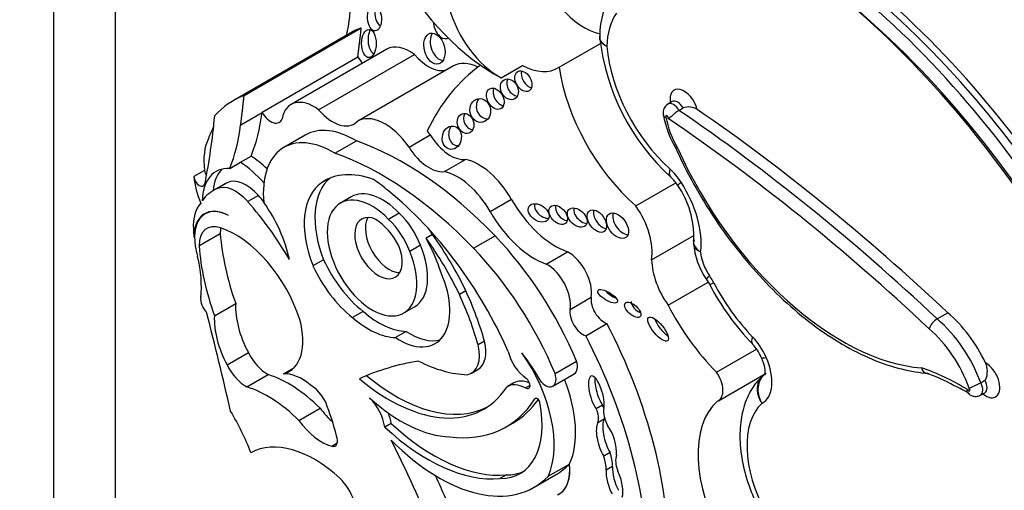
# Model space of a CAD drawing. Units: millimetres. Extents: x 0 to 744, y 0 to 1164.
# Drawn here: x 159 to 164, y 199 to 201 of the extents above; entities that cross this region are included whole.
import ezdxf
from ezdxf import colors
from ezdxf.entities.mleader import LeaderData, LeaderLine
from ezdxf.math import Vec2, Vec3

# ---------------------------------------------------------------- set-up
doc = ezdxf.new("R2010")
doc.units = ezdxf.units.MM
doc.layers.add('DV7_Défaut', color=7, linetype='Continuous')
doc.layers.add('Défaut', color=7, linetype='Continuous')

# ---------------------------------------------------------------- blocks, each defined once
blk = doc.blocks.new('_DOT')
at = {"color": 0}
blk.add_line((0, 0), (-1, 0), dxfattribs=at)
at = {"color": 0, "const_width": 0.333}
blk.add_lwpolyline([(-0.1665, 0, 1), (0.1665, 0, 1)], format="xyb", close=True, dxfattribs=at)
blk = doc.blocks.new('SE6')
at = {"layer": 'DV7_Défaut', "color": 7, "linetype": 'Continuous'}
for p, q in [((158.7915, 214.3967), (158.7915, 194.8007)), ((159.1451, 195.0049), (159.1451, 210.5183)), ((160.48, 201.2525), (159.8136, 200.8677)), ((159.8767, 200.8973), (160.5431, 201.2821)), ((161.6682, 201.0583), (161.9035, 201.1941)), ((160.6882, 201.161), (160.1435, 200.8465)), ((160.3002, 200.8171), (160.8449, 201.1316)), ((159.9786, 200.803), (160.5233, 201.1175)), ((161.0672, 201.0659), (160.5224, 200.7514)), ((161.3383, 200.9986), (161.4594, 201.0686)), ((162.3122, 200.863), (162.288, 200.8491)), ((159.8567, 200.731), (159.9784, 200.8013)), ((159.9786, 200.803), (159.9784, 200.8013)), ((162.3498, 200.8134), (162.374, 200.8273)), ((160.2241, 200.6728), (160.1024, 200.6025)), ((160.8145, 200.6039), (160.9351, 200.6735)), ((160.3933, 200.5693), (160.515, 200.6395)), ((159.7942, 200.4833), (159.8548, 200.5183)), ((159.8548, 200.5183), (159.9159, 200.5536)), ((161.0156, 200.4649), (161.1362, 200.5346)), ((159.6505, 200.4722), (159.5899, 200.4373)), ((159.7607, 200.3918), (159.7002, 200.3568)), ((159.7802, 200.4015), (159.7196, 200.3666)), ((160.3539, 200.423), (160.3169, 200.4016)), ((162.1042, 200.2706), (162.3322, 200.4022)), ((159.9573, 200.3293), (159.8967, 200.2943)), ((160.4849, 200.3215), (160.4243, 200.2866)), ((161.276, 200.2385), (161.3967, 200.3081)), ((159.6731, 200.2354), (159.654, 200.2244)), ((160.7593, 200.2287), (160.6987, 200.1937)), ((159.6196, 200.0433), (159.7408, 200.1132)), ((159.5912, 200.0921), (159.5943, 200.0939)), ((160.9476, 200.1077), (160.9113, 200.0867)), ((161.1822, 200.0301), (161.3039, 200.1003)), ((162.1947, 199.9634), (162.4353, 200.1023)), ((160.8793, 200.0461), (160.8187, 200.0111)), ((161.5958, 199.9397), (161.7164, 200.0093)), ((160.3288, 199.9638), (160.2682, 199.9288)), ((162.289, 199.7055), (162.5168, 199.837)), ((162.5078, 199.852), (162.5244, 199.8245)), ((161.1379, 199.7868), (161.1015, 199.7658)), ((161.7308, 199.6819), (161.8515, 199.7516)), ((159.7071, 199.6457), (159.8283, 199.7156)), ((160.553, 199.6708), (160.4924, 199.6358)), ((160.7852, 199.6614), (160.8458, 199.6964)), ((163.8196, 199.6275), (163.8801, 199.6625)), ((160.7986, 199.5567), (160.738, 199.5217)), ((161.82, 199.5325), (161.9406, 199.6021)), ((161.2443, 199.5007), (161.2079, 199.4797)), ((162.5637, 199.3247), (162.7914, 199.4561)), ((159.7793, 199.3664), (159.9005, 199.4363)), ((161.6456, 199.3179), (161.7673, 199.3881)), ((160.1011, 199.3158), (160.1593, 199.3494)), ((161.1698, 199.3197), (161.2061, 199.3406)), ((159.8921, 199.2411), (160.0133, 199.3111)), ((161.6333, 199.2461), (161.755, 199.3163)), ((162.5749, 199.1628), (162.8468, 199.3198)), ((162.8439, 199.3154), (162.8313, 199.3053)), ((164.0672, 199.2652), (164.0915, 199.2792)), ((161.4115, 199.2643), (161.3752, 199.2433)), ((161.5031, 199.2499), (161.4775, 199.2351)), ((161.5369, 199.1766), (161.5306, 199.173)), ((164.0661, 199.1944), (164.0904, 199.2084)), ((160.1877, 199.0509), (160.3088, 199.1209)), ((161.9159, 199.1376), (161.8796, 199.1166)), ((161.9251, 199.0581), (161.8887, 199.0371)), ((160.7128, 199.034), (160.6765, 199.013)), ((161.3682, 199.0138), (161.4046, 199.0348)), ((160.3746, 198.9044), (160.4061, 198.9226)), ((161.9585, 198.8689), (161.9222, 198.8479)), ((161.6068, 198.7329), (161.728, 198.8028)), ((161.728, 198.8028), (161.7285, 198.8032)), ((161.9725, 198.7896), (161.9362, 198.7687)), ((161.3684, 198.7409), (161.3321, 198.72)), ((161.5274, 198.6711), (161.6486, 198.7411))]:
    blk.add_line(p, q, dxfattribs=at)
for centre, radius, start, end in [((162.3924, 201.2308), 0.4931, 147.1315, 179.6853), ((161.9198, 201.2289), 0.0204, 159.5132, 200.4637), ((163.1586, 201.37), 1.2674, 186.4448, 227.5972), ((162.3168, 200.7993), 0.057, 120.1423, 203.0872), ((162.8706, 200.9045), 0.6201, 190.9118, 210.0358), ((162.405, 200.7421), 0.0907, 56.6823, 109.9935), ((162.1399, 200.2561), 0.2421, 32.4412, 47.3345), ((161.9338, 200.0987), 0.501, 357.4958, 34.9955), ((162.8467, 200.0902), 0.4143, 184.3292, 215.0877), ((163.8428, 200.515), 1.4883, 207.6435, 223.7619), ((163.8765, 199.5339), 0.1096, 121.3396, 159.9235), ((162.5749, 199.3025), 0.266, 23.6318, 43.4939), ((163.4811, 198.4898), 0.8743, 60.1414, 72.1141), ((163.5904, 198.5248), 0.7933, 58.6675, 65.7334), ((163.8077, 199.73), 0.5323, 291.3971, 299.1785)]:
    blk.add_arc(centre, radius, start, end, dxfattribs=at)
for centre, major_axis, ratio, start_param, end_param in [((161.8111, 201.6339), (-0.2137, 0.3701), 0.57735, 1.142228, 2.66302), ((161.3015, 201.9187), (0.551, -0.9544), 0.57735, 4.699413, 5.544979), ((159.8047, 201.8193), (0.4787, -0.8292), 0.57735, 0.523275, 0.835137), ((162.8512, 198.8606), (-1.8857, 3.2662), 0.57735, 4.701904, 5.2455), ((160.6604, 201.3622), (0.0047, -0.0728), 0.54093, 4.016134, 5.81377), ((162.7906, 198.8256), (-1.8729, 3.2439), 0.57735, 4.70154, 5.249554), ((162.833, 198.8501), (1.8729, -3.2439), 0.57735, 1.559948, 2.107962), ((161.3264, 201.3541), (-0.2137, 0.3701), 0.57735, 1.142228, 2.395426), ((162.3626, 200.9109), (-0.2994, 0.5186), 0.57735, 0.269043, 0.741646), ((162.6957, 198.7657), (-1.8986, 3.2884), 0.57735, 4.701922, 5.242878), ((162.7542, 198.8046), (1.8472, -3.1994), 0.57735, 1.558788, 2.11627), ((161.0069, 201.2953), (0.0245, -0.0728), 0.647941, 4.242469, 6.283185), ((161.0896, 200.1967), (0.6096, -1.0558), 0.57735, 3.042709, 3.141593), ((160.6227, 201.2143), (0.0002, 0.0803), 0.515682, 0.76596, 2.957587), ((160.9955, 201.1851), (0.0244, -0.0871), 0.633019, 3.670394, 6.076219), ((160.8199, 200.933), (0.1317, -0.2281), 0.57735, 2.221295, 3.141593), ((161.0069, 201.2953), (0.0245, -0.0728), 0.647941, 0, 0.118743), ((162.4321, 200.9542), (-0.3504, 0.6069), 0.57735, 0.894131, 2.083744), ((160.9247, 201.2619), (-0.1218, 0.211), 0.57735, 1.8752, 2.995138), ((160.5727, 201.1435), (-0.0483, 0.0837), 0.57735, 1.547896, 2.027256), ((162.5613, 198.9235), (1.2669, -2.1944), 0.57735, 3.201459, 3.516896), ((161.2236, 200.795), (0.1564, -0.2709), 0.57735, 2.433704, 3.141593), ((161.4476, 201.4241), (-0.2137, 0.3701), 0.57735, 2.395426, 3.174765), ((161.5018, 201.0001), (-0.0322, 0.055), 0.664558, 0.514329, 2.619427), ((162.2504, 200.8492), (-0.4189, 0.7256), 0.57735, 0.972224, 2.107018), ((161.422, 200.9538), (0.03, -0.0544), 0.763912, 3.614023, 5.839986), ((160.4231, 199.8119), (0.6096, -1.0558), 0.57735, 3.042709, 3.332905), ((161.342, 200.9004), (0.031, -0.0569), 0.683355, 3.652003, 5.806099), ((162.3795, 200.8305), (0.0566, -0.098), 0.57735, 1.126548, 4.135004), ((160.2752, 200.6185), (0.1317, -0.2281), 0.57735, 2.221295, 3.731241), ((161.2562, 200.8332), (0.013, -0.0667), 0.859667, 3.7915, 6.209131), ((162.3189, 200.7956), (0.0309, -0.0535), 0.57735, 1.57026, 3.142519), ((162.3431, 200.8095), (0.0309, -0.0535), 0.57735, 1.57026, 3.13831), ((158.8861, 201.6014), (0.7793, -1.3497), 0.57735, 0.421228, 0.65179), ((160.028, 200.829), (-0.0483, 0.0837), 0.57735, 1.547896, 3.590827), ((160.3799, 200.9474), (-0.1218, 0.211), 0.57735, 1.8752, 3.283982), ((160.6788, 200.4805), (0.1564, -0.2709), 0.57735, 1.695788, 3.171786), ((161.1726, 200.7598), (0.0186, -0.0555), 0.783116, 3.770412, 5.968193), ((162.2825, 200.7746), (0.00519, -0.00899), 0.57735, 0.291179, 4.410108), ((161.7329, 193.1469), (-4.9322, 8.5428), 0.57735, -1.089211, -0.873961), ((161.7934, 193.1819), (-4.9322, 8.5428), 0.57735, -1.089211, -0.88037), ((156.0749, 203.3064), (2.5828, -4.4735), 0.57735, 0.584459, 0.684028), ((158.7644, 201.5311), (0.7793, -1.3497), 0.57735, 0.421228, 0.65179), ((162.5267, 200.6998), (-0.1824, 0.3158), 0.57735, 1.023037, 1.555133), ((161.6965, 193.1259), (-4.9065, 8.4983), 0.57735, -1.089407, -0.870889), ((160.4837, 199.8469), (-0.6096, 1.0558), 0.57735, 0.348964, 0.438225), ((160.5061, 200.1844), (0.282, -0.4884), 0.57735, 2.333669, 3.141593), ((161.0491, 200.7536), (0.1203, -0.2084), 0.57735, 4.764017, 6.03554), ((161.0944, 200.679), (-0.0067, -0.0663), 0.813568, 4.043942, 6.283185), ((159.9572, 200.3467), (-0.2191, 0.3795), 0.57735, 0.374606, 0.929809), ((160.3844, 200.1141), (0.282, -0.4884), 0.57735, 2.333669, 4.041074), ((160.7863, 198.8943), (-0.9916, 1.7174), 0.57735, 5.119729, 5.692475), ((160.6646, 198.824), (-0.9916, 1.7174), 0.57735, 5.119729, 5.692475), ((160.9284, 200.684), (0.1203, -0.2084), 0.57735, 4.764017, 6.03554), ((161.0944, 200.679), (-0.0067, -0.0663), 0.813568, 0, 0.157287), ((163.2767, 200.8295), (-0.8122, 1.4067), 0.57735, 1.404832, 2.762926), ((159.8273, 200.0956), (-0.2693, 0.4664), 0.57735, 5.05985, 5.425514), ((159.8884, 200.1309), (-0.2693, 0.4664), 0.57735, -1.101688, -0.857671), ((161.2125, 200.2062), (0.1823, -0.3157), 0.57735, 1.56025, 2.656406), ((159.9064, 200.1373), (0.1896, -0.3284), 0.57735, 2.787936, 3.903301), ((159.6827, 200.4591), (-0.023, 0.0399), 0.57735, 0.929809, 1.676845), ((159.967, 200.1723), (0.1896, -0.3284), 0.57735, 3.302053, 3.828453), ((160.7036, 199.7746), (0.3686, -0.6385), 0.57735, 2.532538, 3.191787), ((161.0918, 200.1365), (0.1823, -0.3157), 0.57735, 1.56025, 2.656406), ((162.3957, 200.5361), (0.0917, 0.1019), 0.400694, 2.459847, 3.142044), ((162.2531, 200.3178), (-0.12, 0.2078), 0.57735, 4.796613, 5.225336), ((159.8966, 200.3117), (-0.2191, 0.3795), 0.57735, 0.929809, 1.315142), ((159.6221, 200.4241), (-0.023, 0.0399), 0.57735, 0.929809, 3.726052), ((159.8267, 200.1738), (-0.1103, 0.191), 0.57735, 5.032411, 6.254558), ((160.0352, 199.9165), (0.2744, -0.4753), 0.57735, 3.073099, 3.141593), ((159.8873, 200.2087), (-0.1103, 0.191), 0.57735, 5.032411, 6.254558), ((160.5842, 199.959), (-0.2586, 0.4479), 0.57735, 0.034151, 1.313098), ((160.6448, 199.994), (-0.2586, 0.4479), 0.57735, 0.082448, 1.313098), ((160.5851, 199.9166), (-0.3184, 0.5515), 0.57735, -1.038252, -0.845441), ((162.1551, 200.2403), (-0.2274, 0.3939), 0.57735, 3.793738, 4.796613), ((159.9746, 199.8815), (0.2744, -0.4753), 0.57735, 3.073099, 3.4041), ((160.6048, 199.974), (-0.1805, 0.3126), 0.57735, -1.162359, 4.503654), ((160.6654, 200.009), (-0.1805, 0.3126), 0.57735, -1.162359, 0), ((160.4865, 199.252), (-0.7649, 1.3248), 0.57735, 4.527575, 5.301259), ((159.826, 200.0154), (-0.1689, 0.2925), 0.57735, 0.183269, 0.840335), ((159.5232, 199.6032), (-0.6148, 1.0649), 0.57735, 4.719264, 5.053846), ((159.5838, 199.6382), (-0.6148, 1.0649), 0.57735, -1.268691, -1.229339), ((159.7667, 200.0606), (0.2693, -0.4664), 0.57735, 1.054374, 1.735483), ((161.6479, 200.4471), (0.2486, -0.4306), 0.57735, 4.701842, 5.694048), ((161.5885, 200.2515), (0.0541, -0.0373), 0.676058, 3.295874, 5.507217), ((159.7984, 199.9744), (0.1443, -0.25), 0.57735, 2.407011, 4.131681), ((159.7952, 199.9761), (0.1443, -0.2499), 0.57735, 2.391639, 3.934707), ((160.6953, 200.034), (-0.1489, 0.258), 0.57735, 4.435352, 5.189128), ((161.5272, 200.3774), (0.2486, -0.4306), 0.57735, 4.701842, 5.694048), ((161.6998, 200.2403), (-0.0428, 0.0467), 0.654171, 0.378976, 2.474052), ((161.8083, 200.2248), (0.0484, -0.0449), 0.64941, 3.441705, 5.587684), ((161.9193, 200.2046), (-0.0418, 0.0585), 0.613149, 0.435082, 2.58791), ((162.0368, 200.1785), (0.0483, -0.0665), 0.609971, 3.507725, 5.788852), ((161.9733, 200.1354), (-0.1589, 0.2752), 0.57735, 3.756241, 4.875685), ((159.7739, 199.9536), (0.1091, -0.1889), 0.57735, 2.563514, 3.923702), ((160.6407, 200.0303), (-0.0955, 0.1654), 0.57735, -0.67607, 4.461461), ((160.7013, 200.0653), (-0.0955, 0.1654), 0.57735, 0.322891, 2.818701), ((160.6133, 199.9827), (-0.134, 0.2321), 0.57735, 4.637929, 5.430647), ((160.6347, 199.999), (-0.1489, 0.258), 0.57735, 4.435352, 5.189128), ((160.0488, 199.901), (-0.3266, 0.5657), 0.57735, 0.840335, 0.922766), ((159.895, 200.0236), (0.1091, -0.1889), 0.57735, 3.730547, 3.923702), ((160.569, 199.7252), (-0.5882, 1.0189), 0.57735, 0.879344, 1.2579), ((159.8254, 199.6407), (-0.2862, 0.4958), 0.57735, 4.360538, 5.705107), ((160.6214, 199.9376), (0.3184, -0.5515), 0.57735, 1.546019, 1.585388), ((160.5851, 199.9166), (0.3184, -0.5515), 0.57735, 1.203064, 1.546019), ((160.4321, 199.5678), (0.5934, -1.0279), 0.57735, 1.432782, 1.748503), ((160.4684, 199.5888), (0.5934, -1.0279), 0.57735, 1.432782, 1.748503), ((160.9315, 199.2538), (-0.7014, 1.2148), 0.57735, 4.495755, 5.112905), ((160.0488, 199.901), (-0.3266, 0.5657), 0.57735, 1.010549, 1.108481), ((160.4479, 199.6552), (-0.5882, 1.0189), 0.57735, 0.879344, 1.2579), ((160.6654, 200.009), (-0.1805, 0.3126), 0.57735, 3.141593, 4.503654), ((160.8098, 199.1835), (0.7014, -1.2148), 0.57735, 1.354163, 1.971313), ((161.7208, 199.8537), (0.0938, -0.1626), 0.57735, 0.610675, 2.388705), ((162.6015, 199.9466), (-0.0907, 0.157), 0.57735, 0.876126, 1.705337), ((159.2014, 200.0626), (0.3053, -0.5287), 0.57735, 0.65005, 1.108481), ((160.6171, 200.0377), (0.2515, -0.4356), 0.57735, 4.552435, 5.316487), ((162.4198, 199.8417), (-0.1592, 0.2757), 0.57735, 0.816787, 1.736541), ((160.5565, 200.0028), (0.2515, -0.4356), 0.57735, 4.552435, 5.316487), ((160.7604, 199.8388), (-0.2027, 0.3511), 0.57735, 2.277977, 4.52922), ((161.6001, 199.784), (0.0938, -0.1626), 0.57735, 0.610675, 2.388705), ((162.4211, 199.7772), (-0.12, 0.2078), 0.57735, 4.645633, 4.846929), ((162.6457, 199.8884), (0.1213, 0.0639), 0.054466, 3.141516, 3.758124), ((162.9813, 200.0196), (-0.4064, 0.7039), 0.57735, 1.50404, 1.978882), ((160.4447, 199.6031), (0.6067, -1.0508), 0.57735, 1.156418, 1.415571), ((161.9811, 199.7772), (-0.0548, 0.0327), 0.363013, 0.740031, 2.002046), ((159.6799, 199.7111), (-0.0362, 0.0627), 0.57735, 0.65005, 2.010803), ((160.4083, 199.5822), (0.6067, -1.0508), 0.57735, 1.156418, 1.415571), ((161.9242, 199.6947), (0.0522, -0.0905), 0.57735, 3.752268, 5.722163), ((162.1241, 199.7001), (-0.0427, 0.038), 0.481168, 0.404064, 2.160122), ((148.8947, 201.5422), (8.0645, -13.9682), 0.57735, 1.08268, 1.121242), ((160.1138, 199.533), (-0.2022, 0.3502), 0.57735, 0.731535, 1.514092), ((160.6425, 200.0275), (0.2579, -0.4467), 0.57735, 5.249908, 5.94001), ((161.8035, 199.6251), (0.0522, -0.0905), 0.57735, 3.752268, 5.722163), ((162.7996, 199.9146), (-0.4749, 0.8226), 0.57735, 1.492612, 1.997367), ((163.7932, 199.2856), (-0.2686, 0.4653), 0.57735, 4.578672, 5.266935), ((159.9926, 199.4631), (-0.2022, 0.3502), 0.57735, 0.731535, 1.514091), ((159.9428, 199.6571), (-0.1896, 0.3284), 0.57735, 2.987522, 4.297599), ((160.5819, 199.9925), (0.2579, -0.4467), 0.57735, 5.249908, 5.94001), ((162.2683, 199.5907), (-0.0542, 0.0658), 0.350073, 0.7095, 2.314792), ((163.7326, 199.2507), (-0.2686, 0.4653), 0.57735, 4.420317, 5.266935), ((160.821, 199.8738), (-0.2027, 0.3511), 0.57735, 2.277977, 2.991599), ((160.8173, 199.1481), (1.0425, -1.8057), 0.57735, 0.752941, 1.489899), ((163.6963, 199.2297), (0.2429, -0.4207), 0.57735, 1.259608, 2.129113), ((161.096, 199.5314), (-0.1101, 0.1907), 0.57735, 3.141593, 4.237407), ((160.6966, 199.0785), (1.0425, -1.8057), 0.57735, 0.752941, 1.489899), ((162.8665, 199.5808), (0.0986, 0.0953), 0.324029, 2.485183, 3.141854), ((162.7071, 199.3789), (-0.12, 0.2078), 0.57735, 4.526219, 5.120474), ((161.0596, 199.5104), (-0.1101, 0.1907), 0.57735, 2.935453, 4.237407), ((161.4909, 199.4195), (-0.0832, 0.1441), 0.57735, 1.09659, 2.268621), ((160.0101, 199.4762), (-0.1, 0.1731), 0.57735, 1.468943, 2.378913), ((162.2816, 196.0206), (-1.8547, 3.2124), 0.57735, 6.066748, 6.227638), ((160.8207, 200.2908), (0.537, -0.9301), 0.57735, 5.560877, 5.938928), ((161.1933, 199.1692), (0.3165, -0.5481), 0.57735, 0.393081, 1.725541), ((161.0977, 198.9905), (-0.4729, 0.8191), 0.57735, 4.718321, 4.930363), ((161.7121, 199.3907), (-0.0429, 0.0743), 0.57735, 3.141593, 4.358193), ((162.9441, 199.4644), (0.1254, 0.0553), 0.151131, 3.141183, 3.765313), ((162.6941, 199.3761), (-0.1311, 0.2271), 0.57735, 3.127983, 4.526219), ((159.8889, 199.4062), (0.1, -0.1731), 0.57735, 4.610535, 5.520506), ((163.9646, 197.9326), (-0.8021, 1.3892), 0.57735, -0.809257, -0.578061), ((164.0952, 199.2839), (-0.0572, 0.0991), 0.57735, 2.153866, 5.497609), ((160.1319, 198.6462), (-0.3747, 0.649), 0.57735, 5.157435, 5.723611), ((160.2041, 199.0403), (-0.151, 0.2615), 0.57735, 5.267097, 6.001085), ((160.7016, 200.048), (-0.5387, 0.9331), 0.57735, 2.132804, 3.426965), ((160.7379, 200.069), (-0.5387, 0.9331), 0.57735, 2.132804, 3.10785), ((161.518, 199.0798), (0.1065, -0.1845), 0.57735, 2.471814, 3.141593), ((161.4784, 199.263), (-0.0175, 0.0302), 0.57735, 2.31696, 5.410214), ((161.5904, 199.3204), (-0.0429, 0.0743), 0.57735, 1.974611, 4.358193), ((161.315, 199.2395), (-0.3165, 0.5481), 0.57735, 3.534674, 4.467437), ((161.8803, 199.2002), (0.0289, -0.1027), 0.331896, 0.552142, 5.56398), ((161.9167, 199.2212), (0.0289, -0.1027), 0.331896, 3.840512, 5.56398), ((162.5123, 199.2712), (-0.0626, 0.1084), 0.57735, 3.07001, 4.87799), ((164.0589, 199.2629), (-0.0315, 0.0545), 0.57735, 3.147232, 4.677511), ((160.0108, 198.5762), (-0.3747, 0.649), 0.57735, 5.157435, 5.723611), ((160.2544, 199.123), (-0.0786, 0.1361), 0.57735, 4.609714, 5.510564), ((161.4817, 199.0588), (0.1065, -0.1845), 0.57735, 2.384197, 3.189295), ((163.9983, 199.228), (-0.0058, 0.01), 0.57735, 1.401775, 5.04125), ((164.0347, 199.2489), (-0.0315, 0.0545), 0.57735, 3.142704, 4.677511), ((160.7721, 199.777), (0.4488, -0.7773), 0.57735, 5.207441, 5.945624), ((160.5459, 199.061), (-0.0938, 0.1625), 0.57735, 4.106452, 5.15599), ((160.7123, 200.1499), (-0.6559, 1.1361), 0.57735, 2.725222, 3.436575), ((160.7487, 200.1709), (-0.6559, 1.1361), 0.57735, 3.141593, 3.40009), ((161.5442, 199.1568), (0.0109, -0.0188), 0.57735, 1.028461, 3.436575), ((162.9639, 198.5675), (-0.3573, 0.6189), 0.57735, 0.107838, 1.562139), ((159.3071, 198.8028), (-0.4997, 0.8655), 0.57735, 4.461197, 4.727002), ((160.4373, 199.2536), (0.1559, -0.27), 0.57735, 4.875615, 5.236159), ((159.6644, 199.0928), (0.5524, -0.9568), 0.57735, 1.120657, 1.309945), ((161.1429, 199.2736), (-0.3032, 0.5252), 0.57735, 2.813114, 4.170054), ((161.8284, 199.1), (0.046, -0.0796), 0.57735, 0.403385, 1.449077), ((161.8647, 199.121), (0.046, -0.0796), 0.57735, 1.237342, 1.449077), ((162.0005, 199.0549), (-0.056, 0.0971), 0.57735, 0.586198, 1.568342), ((163.1457, 198.6724), (-0.2888, 0.5001), 0.57735, 0.124181, 1.530631), ((160.3162, 199.1836), (0.1559, -0.27), 0.57735, 4.875615, 5.766154), ((160.5823, 199.082), (-0.0938, 0.1625), 0.57735, 4.106452, 4.452281), ((161.9742, 198.9494), (-0.0362, 0.1202), 0.373906, 0.342089, 2.187454), ((161.8647, 199.121), (0.046, -0.0796), 0.57735, 0.403385, 0.489844), ((160.9192, 199.7856), (0.5847, -1.0128), 0.57735, 5.199831, 6.020511), ((160.9556, 199.8066), (0.5847, -1.0128), 0.57735, 5.199831, 6.020511), ((161.9379, 198.9284), (-0.0362, 0.1202), 0.373906, 0.342089, 2.187454), ((161.9379, 198.9284), (0.0362, -0.1202), 0.373906, 0.784167, 2.352588), ((160.2773, 198.232), (-0.3655, 0.6331), 0.57735, 5.215053, 6.273592), ((160.3627, 198.9614), (-0.0318, 0.0551), 0.57735, 2.624561, 4.430393), ((157.1924, 197.7075), (3.193, -5.5304), 0.57735, 1.36936, 1.461849), ((160.985, 199.6106), (-0.5424, 0.9395), 0.57735, 1.994721, 3.301357), ((161.7992, 198.8492), (0.0968, -0.1677), 0.57735, 0.776191, 1.241666), ((161.8356, 198.8702), (0.0968, -0.1677), 0.57735, 0.776191, 1.241666), ((162.0749, 198.7728), (-0.0601, 0.104), 0.57735, 0.430931, 1.341675), ((161.1062, 199.6806), (-0.5424, 0.9395), 0.57735, 3.141593, 3.301357), ((161.5165, 198.8926), (-0.1508, 0.2613), 0.57735, 3.091083, 4.058706), ((161.517, 198.8929), (-0.1508, 0.2613), 0.57735, 3.141593, 4.058706), ((161.9836, 198.7026), (-0.0291, 0.1058), 0.357946, 0.802469, 2.191989), ((162.02, 198.7236), (-0.0291, 0.1058), 0.357946, 0.802469, 2.191989), ((160.3756, 198.5962), (-0.0988, 0.171), 0.57735, 3.651815, 5.162821), ((157.3136, 197.7775), (3.193, -5.5304), 0.57735, 1.36936, 1.414321), ((161.1792, 199.2945), (-0.3032, 0.5252), 0.57735, 2.813114, 3.081618), ((161.9836, 198.7026), (0.0291, -0.1058), 0.357946, 0.499483, 2.073286)]:
    blk.add_ellipse(centre, major_axis=major_axis, ratio=ratio, start_param=start_param, end_param=end_param, dxfattribs=at)
for centre, major_axis, ratio in [((160.618, 201.3377), (0.0047, -0.0728), 0.54093), ((160.5864, 201.1933), (0.0002, 0.0803), 0.515682), ((160.9591, 201.1641), (0.0244, -0.0871), 0.633019), ((161.4655, 200.9791), (-0.0322, 0.055), 0.664558), ((161.3856, 200.9328), (0.03, -0.0544), 0.763912), ((161.3056, 200.8795), (0.031, -0.0569), 0.683355), ((161.2199, 200.8122), (0.013, -0.0667), 0.859667), ((161.1362, 200.7389), (0.0186, -0.0555), 0.783116), ((161.0581, 200.658), (-0.0067, -0.0663), 0.813568), ((161.5522, 200.2305), (0.0541, -0.0373), 0.676058), ((161.6635, 200.2193), (-0.0428, 0.0467), 0.654171), ((161.772, 200.2039), (0.0484, -0.0449), 0.64941), ((161.883, 200.1837), (-0.0418, 0.0585), 0.613149), ((162.0005, 200.1575), (0.0483, -0.0665), 0.609971), ((161.9448, 199.7562), (-0.0548, 0.0327), 0.363013), ((162.0878, 199.6791), (-0.0427, 0.038), 0.481168), ((162.232, 199.5697), (-0.0542, 0.0658), 0.350073)]:
    blk.add_ellipse(centre, major_axis=major_axis, ratio=ratio, dxfattribs=at)
for points, degree in [([(160.5233, 201.1175), (160.5335, 201.1996), (160.5431, 201.2821)], 2), ([(159.8567, 200.731), (159.867, 200.8139), (159.8767, 200.8973)], 2), ([(160.9351, 200.6735), (160.927, 200.6856), (160.9182, 200.697)], 2), ([(162.4364, 200.078), (162.4341, 200.0638), (162.4333, 200.0563), (162.4341, 200.0556)], 3)]:
    blk.add_open_spline(points, degree=degree, dxfattribs=at)
for points, knots in [([(161.9395, 201.1765), (161.9374, 201.1778), (161.9354, 201.1791), (161.9334, 201.1804), (161.9287, 201.1837), (161.9244, 201.1871), (161.9206, 201.1907), (161.9124, 201.1985), (161.9063, 201.2072), (161.9029, 201.216), (161.9003, 201.2225), (161.8992, 201.2293), (161.8994, 201.2359)], [0, 0, 0, 0, 0.081166, 0.081166, 0.081166, 0.273886, 0.273886, 0.273886, 0.692635, 0.692635, 0.692635, 1, 1, 1, 1]), ([(161.9395, 201.1765), (161.9374, 201.1775), (161.9354, 201.1785), (161.9334, 201.1796), (161.9287, 201.1822), (161.9245, 201.1849), (161.9207, 201.1879), (161.9125, 201.1943), (161.9065, 201.2016), (161.9031, 201.2093), (161.9013, 201.2134), (161.9002, 201.2176), (161.8998, 201.2218)], [0, 0, 0, 0, 0.088942, 0.088942, 0.088942, 0.300118, 0.300118, 0.300118, 0.758982, 0.758982, 0.758982, 1, 1, 1, 1]), ([(162.2625, 200.7828), (162.2626, 200.7822), (162.2629, 200.7816), (162.2632, 200.7811), (162.2643, 200.7791), (162.2664, 200.7774), (162.2693, 200.7762), (162.2706, 200.7757), (162.272, 200.7752), (162.2736, 200.7748), (162.2744, 200.7746), (162.2752, 200.7745), (162.276, 200.7744)], [0, 0, 0, 0, 0.1491184, 0.1491184, 0.1491184, 0.6608882, 0.6608882, 0.6608882, 0.8870422, 0.8870422, 0.8870422, 1, 1, 1, 1]), ([(162.3498, 200.8134), (162.3459, 200.8111), (162.3417, 200.8083), (162.3375, 200.8052), (162.3333, 200.8021), (162.329, 200.7986), (162.3249, 200.795), (162.3207, 200.7913), (162.3166, 200.7875), (162.3129, 200.7839), (162.3089, 200.7802), (162.3052, 200.7766), (162.3017, 200.7737), (162.2988, 200.7712), (162.296, 200.7691), (162.2931, 200.7678), (162.2922, 200.7674), (162.2912, 200.7671), (162.2902, 200.7669), (162.2898, 200.7669), (162.2894, 200.7669), (162.289, 200.7668)], [0, 0, 0, 0, 0.185493, 0.185493, 0.185493, 0.370794, 0.370794, 0.370794, 0.559001, 0.559001, 0.559001, 0.755355, 0.755355, 0.755355, 0.922429, 0.922429, 0.922429, 0.977808, 0.977808, 0.977808, 1, 1, 1, 1]), ([(162.3255, 200.6113), (162.3446, 200.5702), (162.3919, 200.4689), (162.4918, 200.2898), (162.6227, 200.0948), (162.7684, 199.9129), (162.9246, 199.7501), (163.0889, 199.6089), (163.2578, 199.4925), (163.4289, 199.4031), (163.5932, 199.3444), (163.7105, 199.323), (163.7646, 199.3188), (163.7725, 199.3182)], [0, 0, 0, 0, 0.054698, 0.158558, 0.262485, 0.366447, 0.47048, 0.574623, 0.678908, 0.783347, 0.887898, 0.986067, 1, 1, 1, 1]), ([(162.4738, 200.0069), (162.4717, 200.0084), (162.4696, 200.01), (162.4676, 200.0115), (162.463, 200.0152), (162.4588, 200.0191), (162.455, 200.0231), (162.4469, 200.0319), (162.4409, 200.0416), (162.4375, 200.0514), (162.4344, 200.0604), (162.4334, 200.0696), (162.4346, 200.0786)], [0, 0, 0, 0, 0.077763, 0.077763, 0.077763, 0.254902, 0.254902, 0.254902, 0.644329, 0.644329, 0.644329, 1, 1, 1, 1]), ([(162.4738, 200.0069), (162.4717, 200.008), (162.4696, 200.0091), (162.4676, 200.0103), (162.4629, 200.013), (162.4587, 200.016), (162.4549, 200.0191), (162.4467, 200.0259), (162.4407, 200.0338), (162.4372, 200.0419), (162.4353, 200.0465), (162.4342, 200.0512), (162.4339, 200.056)], [0, 0, 0, 0, 0.089884, 0.089884, 0.089884, 0.295661, 0.295661, 0.295661, 0.746807, 0.746807, 0.746807, 1, 1, 1, 1]), ([(162.8187, 199.4091), (162.8231, 199.3981), (162.8324, 199.375), (162.8395, 199.34), (162.8395, 199.3142), (162.8373, 199.3077), (162.8373, 199.3076), (162.8373, 199.3076)], [0, 0, 0, 0, 0.194416, 0.483367, 0.719822, 0.977007, 1, 1, 1, 1]), ([(163.7311, 199.3491), (163.7314, 199.3478), (163.7317, 199.3466), (163.7321, 199.3454), (163.7328, 199.3432), (163.7336, 199.3412), (163.7345, 199.3392), (163.7366, 199.3346), (163.7393, 199.3306), (163.7426, 199.3275), (163.7457, 199.3243), (163.7495, 199.322), (163.7534, 199.3206), (163.7536, 199.3205), (163.7537, 199.3205), (163.7539, 199.3204)], [0, 0, 0, 0, 0.090096, 0.090096, 0.090096, 0.247345, 0.247345, 0.247345, 0.616913, 0.616913, 0.616913, 0.984724, 0.984724, 0.984724, 1, 1, 1, 1]), ([(164.0915, 199.2792), (164.0927, 199.2799), (164.0938, 199.2809), (164.0947, 199.2821), (164.0962, 199.284), (164.0973, 199.2863), (164.0982, 199.2886), (164.1014, 199.2962), (164.1031, 199.3049), (164.1041, 199.3134), (164.1057, 199.3266), (164.1056, 199.3404), (164.103, 199.3536), (164.1014, 199.3618), (164.0988, 199.3698), (164.0952, 199.3773)], [0, 0, 0, 0, 0.048704, 0.048704, 0.048704, 0.123933, 0.123933, 0.123933, 0.374322, 0.374322, 0.374322, 0.762127, 0.762127, 0.762127, 1, 1, 1, 1]), ([(162.8336, 199.3103), (162.8148, 199.2921), (162.776, 199.2533), (162.7282, 199.166), (162.6993, 199.0549), (162.694, 198.9269), (162.7138, 198.7886), (162.7577, 198.6455), (162.7986, 198.5627), (162.8222, 198.5161)], [0, 0, 0, 0, 0.094958, 0.235036, 0.379911, 0.533494, 0.692731, 0.852773, 1, 1, 1, 1]), ([(162.8234, 199.148), (162.8216, 199.1508), (162.8199, 199.1535), (162.8182, 199.1563), (162.8148, 199.1622), (162.8118, 199.1683), (162.8092, 199.1744), (162.8033, 199.1882), (162.7996, 199.2028), (162.7982, 199.217), (162.7968, 199.2311), (162.7978, 199.2452), (162.801, 199.2581), (162.8042, 199.2709), (162.8098, 199.2829), (162.8172, 199.2931), (162.8226, 199.3003), (162.829, 199.3068), (162.8362, 199.3122)], [0, 0, 0, 0, 0.048895, 0.048895, 0.048895, 0.149707, 0.149707, 0.149707, 0.378568, 0.378568, 0.378568, 0.607384, 0.607384, 0.607384, 0.836175, 0.836175, 0.836175, 1, 1, 1, 1]), ([(162.8234, 199.148), (162.8217, 199.1509), (162.8202, 199.1537), (162.8187, 199.1567), (162.8156, 199.1628), (162.8129, 199.1691), (162.8107, 199.1755), (162.8056, 199.1898), (162.8025, 199.2049), (162.8018, 199.2195), (162.8011, 199.2341), (162.8027, 199.2486), (162.8064, 199.2618), (162.8101, 199.2751), (162.8161, 199.2873), (162.8238, 199.2977), (162.8289, 199.3044), (162.8348, 199.3105), (162.8413, 199.3156)], [0, 0, 0, 0, 0.0495881, 0.0495881, 0.0495881, 0.1517772, 0.1517772, 0.1517772, 0.3838436, 0.3838436, 0.3838436, 0.6159069, 0.6159069, 0.6159069, 0.8479696, 0.8479696, 0.8479696, 1, 1, 1, 1]), ([(163.9916, 199.2264), (163.9914, 199.226), (163.9912, 199.2256), (163.991, 199.2252), (163.9898, 199.2231), (163.9892, 199.2209), (163.989, 199.2188), (163.9886, 199.2158), (163.9892, 199.2131), (163.9905, 199.211), (163.9907, 199.2107), (163.9909, 199.2104), (163.9912, 199.2101)], [0, 0, 0, 0, 0.061836, 0.061836, 0.061836, 0.408098, 0.408098, 0.408098, 0.918896, 0.918896, 0.918896, 1, 1, 1, 1]), ([(163.9915, 199.2105), (163.9962, 199.2052), (164.0047, 199.1961), (164.0235, 199.1877), (164.0432, 199.1863), (164.0588, 199.1893), (164.0647, 199.194), (164.0658, 199.195)], [0, 0, 0, 0, 0.232005, 0.473228, 0.71141, 0.9518, 1, 1, 1, 1])]:
    blk.add_open_spline(points, degree=3, knots=knots, dxfattribs=at)
for points, weights in [([(162.3626, 200.4043), (162.3425, 200.3884), (162.3443, 200.386)], [1, 0.882577474307, 0.859305640091]), ([(162.5239, 199.8737), (162.505, 199.856), (162.5078, 199.852)], [1, 0.882904047295, 0.859435814586])]:
    blk.add_rational_spline(points, weights, degree=2, dxfattribs=at)

msp = doc.modelspace()

# ---------------------------------------------------------------- block references
at = {"layer": 'Défaut'}
msp.add_blockref('SE6', (0, 0), dxfattribs=at)

# ---------------------------------------------------------------- leaders
at = {"layer": 'Défaut', "color": 7, "linetype": 'Continuous'}
ml = msp.add_multileader_mtext('Standard', dxfattribs=at)
ml.set_content('{\\pxsm0.9;\\fSolid Edge ISO|b1||i0||c0|p34;\\W1.;23/03/2016\\P}', color=256)
ml.set_leader_properties()
ml.set_arrow_properties(name='DOT')
ml.build(insert=Vec2(0, 0))
ml.multileader.update_dxf_attribs({"leader_type": 0, "dogleg_length": 0, "arrow_head_size": 12})
ctx = ml.context
ctx.base_point, ctx.char_height, ctx.arrow_head_size, ctx.landing_gap_size = Vec3(656.6018, 1156.9733), 12, 12, 4.2
notes = []
notes.append((ctx, [(0, (0, 0, 0), (0, 0), (1, 0), 1, [])]))
ctx.mtext.insert = Vec3(658.6018, 1163.0934)
for ctx, leaders in notes:
    for number, flags, end, landing, length, lines in leaders:
        leader = LeaderData()
        leader.index, (leader.has_last_leader_line, leader.has_dogleg_vector, leader.attachment_direction) = number, flags
        leader.last_leader_point, leader.dogleg_vector, leader.dogleg_length = Vec3(end), Vec3(landing), length
        for number, points, colour, breaks in lines:
            line = LeaderLine()
            line.index, line.vertices, line.color, line.breaks = number, Vec3.list(points), colors.encode_raw_color(colour), breaks
            leader.lines.append(line)
        ctx.leaders.append(leader)

doc.saveas('drawing.dxf')
